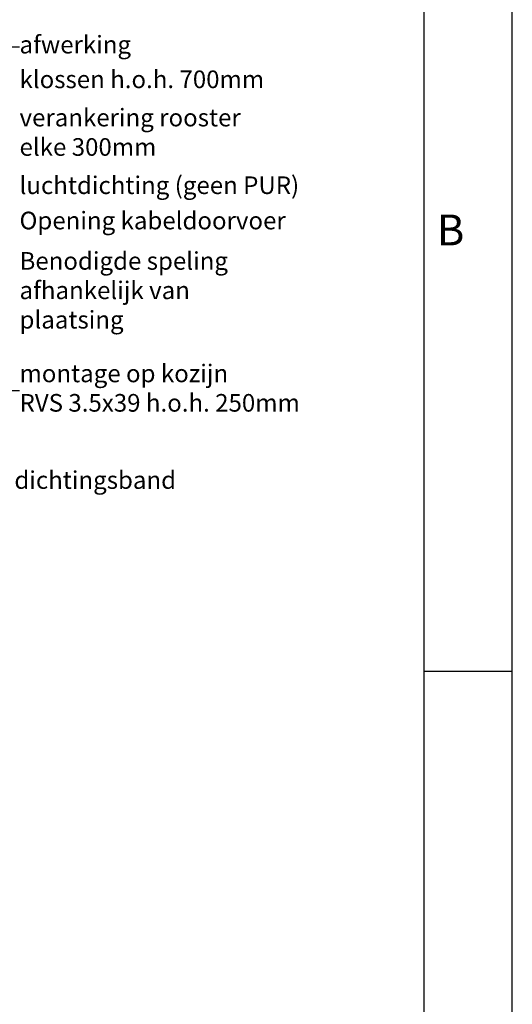
# Model space of a CAD drawing. Units: millimetres. Extents: x 1019 to 2069, y -4565 to -3080.
# Drawn here: x 1790 to 2069, y -4254 to -3696 of the extents above; entities that cross this region are included whole.
import ezdxf

# ---------------------------------------------------------------- set-up
doc = ezdxf.new("R2010")
doc.units = ezdxf.units.MM
doc.header["$LTSCALE"] = 1.2
doc.linetypes.add('CONTINOUS', pattern=[0])
doc.layers.add('A--Mlea002', color=7, linetype='Continuous')
doc.layers.add('kader', color=7, linetype='Continuous')
doc.styles.add('DUCO', font='txt')
doc.styles.add('MAATLIJN', font='arial.ttf')
doc.styles.add('TEKST', font='arial.ttf')
doc.dimstyles.new('BWSTLEA25_5', dxfattribs={"dimtxt": 13, "dimasz": 5, "dimexe": 0, "dimexo": 0, "dimgap": 0, "dimtad": 0, "dimdec": 0, "dimzin": 0, "dimdsep": 46, "dimtxsty": 'MAATLIJN', "dimblk1": 'DOT', "dimblk2": 'DOT', "dimsah": 1, "dimcen": 0, "dimse1": 1, "dimse2": 1, "dimclrd": 1, "dimclre": 1, "dimclrt": 2, "dimadec": 0, "dimazin": 0, "dimtfac": 0.75, "dimtdec": 4, "dimtix": 1, "dimtmove": 2, "dimatfit": 3, "dimldrblk": 'DOT', "dimfxl": 1, "dimtvp": 1.5, "dimtolj": 1, "dimtzin": 0, "dimarcsym": 0})

# ---------------------------------------------------------------- blocks, each defined once
blk = doc.blocks.new('_DOT')
at = {"color": 0, "linetype": 'ByBlock'}
blk.add_line((-0.5, 0), (-1, 0), dxfattribs=at)
at = {"color": 0, "linetype": 'ByBlock', "const_width": 0.5}
blk.add_lwpolyline([(-0.25, 0, 1), (0.25, 0, 1)], format="xyb", close=True, dxfattribs=at)
blk = doc.blocks.new('A4_r')
at = {"layer": 'kader'}
blk.add_line((200, 100), (210, 100), dxfattribs=at)
for points in [[(0, 0), (210, 0), (210, 297), (0, 297)], [(10, 10), (200, 10), (200, 287), (10, 287)]]:
    blk.add_lwpolyline(points, close=True, dxfattribs=at)
at = {"layer": 'kader', "insert": (203, 150), "char_height": 3.5, "width": 9.1272, "attachment_point": 5}
blk.add_mtext('{\\fTimes New Roman|b0|i0|c0|p18;B}', dxfattribs=at)
at = {"layer": 'kader', "color": 3, "style": 'TEKST'}
for tag, p, height in [('DATUM', (173.68, 41.75), 2.5), ('TITEL', (12.13, 36.52), 4), ('SCHAAL', (176.05, 35.75), 2.5), ('I.O.V.', (124, 29.75), 2.5), ('NAAM', (181.82, 29.75), 2.5), ('A4', (178.01, 23.74), 2.5), ('NR', (157.22, 13), 3.5)]:
    blk.add_attdef(tag, p, '', height=height, dxfattribs=at)

msp = doc.modelspace()

# ---------------------------------------------------------------- block references
at = {"layer": 'kader', "color": 2, "linetype": 'CONTINOUS', "xscale": 5, "yscale": 5, "zscale": 5}
msp.add_blockref('A4_r', (1018.75, -4565), dxfattribs=at)

# ---------------------------------------------------------------- texts
at = {"layer": 'A--Mlea002', "color": 2, "char_height": 10, "attachment_point": 4, "style": 'DUCO'}
for s, insert in [('afwerking', (1789.46, -3711.28)), ('klossen h.o.h. 700mm', (1789.46, -3730.95)), ('verankering rooster\\Pelke 300mm', (1789.46, -3760.95)), ('luchtdichting (geen PUR)', (1789.46, -3790.95)), ('Opening kabeldoorvoer', (1789.46, -3810.95)), ('Benodigde speling \\Pafhankelijk van\\Pplaatsing', (1789.46, -3850.48)), ('montage op kozijn\\PRVS 3.5x39 h.o.h. 250mm', (1789.46, -3905.9)), ('dichtingsband', (1786.53, -3957.96))]:
    msp.add_mtext(s, dxfattribs=dict(at, insert=insert))

# ---------------------------------------------------------------- leaders
at = {"layer": 'A--Mlea002', "color": 1, "annotation_type": 0, "has_hookline": 1, "hookline_direction": 0}
for points, text_width in [([(1712.87, -3711.28), (1771.54, -3711.28), (1789.46, -3711.28)], 66.67), ([(1586.16, -3899.3), (1707.19, -3957.96), (1779.24, -3957.96)], 100), ([(1673.96, -3905.9), (1760.87, -3905.9), (1789.46, -3905.9)], 201.9)]:
    msp.add_leader(points, dimstyle='BWSTLEA25_5', dxfattribs=dict(at, text_width=text_width))

doc.saveas('drawing.dxf')
